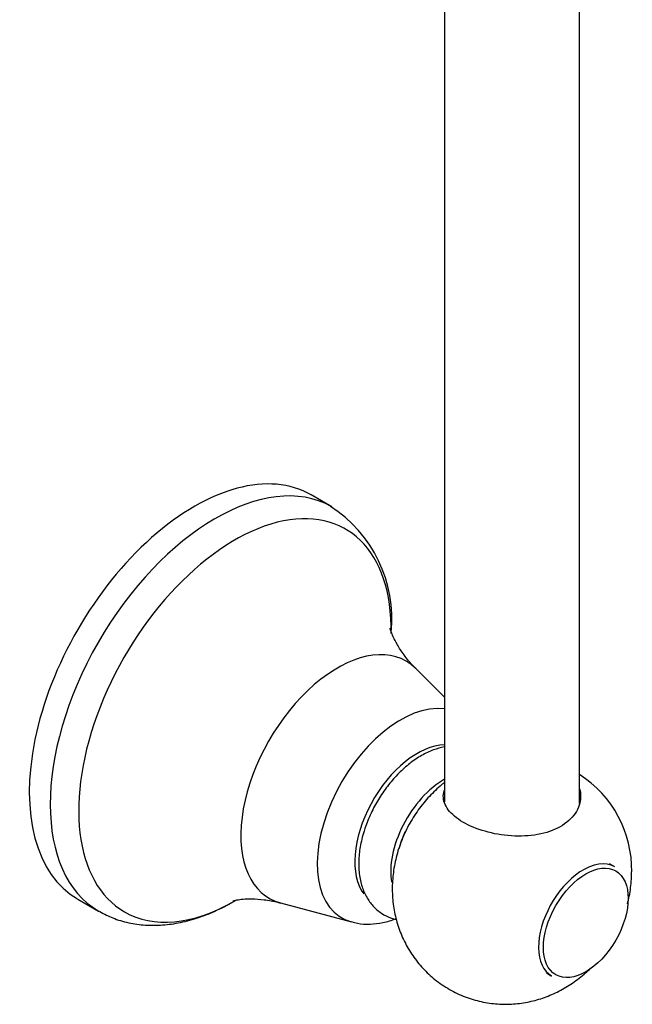
# Model space of a CAD drawing. Units: inches. Extents: x -763 to -68, y -461 to 697.
# Drawn here: x -302 to -220, y -461 to -329 of the extents above; entities that cross this region are included whole.
import ezdxf

# ---------------------------------------------------------------- set-up
doc = ezdxf.new("R2010")
doc.units = ezdxf.units.IN
for name, color, linetype in [('105047', 7, 'Continuous'), ('105048', 7, 'Continuous'), ('105049', 7, 'Continuous'), ('105050', 7, 'Continuous'), ('105051', 7, 'Continuous'), ('Default', 7, 'Continuous')]:
    doc.layers.add(name, color=color, linetype=linetype)

# ---------------------------------------------------------------- blocks, each defined once
blk = doc.blocks.new('SE8')
at = {"layer": '105047', "color": 7, "linetype": 'Continuous', "ltscale": 25.4}
for p, q in [((-222.57, -442.19), (-223.26, -441.79)), ((-231.66, -456.33), (-230.97, -456.74))]:
    blk.add_line(p, q, dxfattribs=at)
blk.add_ellipse((-226.42, -449.66), major_axis=(-3.99, -6.92), ratio=0.57735, dxfattribs=at)
for start_param, end_param in [(0, 0.857644), (0.857644, 2.368767), (2.368767, 3.141593)]:
    blk.add_ellipse((-226.77, -449.46), major_axis=(4.2, 7.27), ratio=0.57735, start_param=start_param, end_param=end_param, dxfattribs=at)
at = {"layer": '105048', "color": 7, "linetype": 'Continuous', "ltscale": 25.4}
for p, q in [((-227.26, -433.77), (-227.26, -263.62)), ((-245.26, -271.01), (-245.26, -433.54))]:
    blk.add_line(p, q, dxfattribs=at)
at = {"layer": '105049', "color": 7, "linetype": 'Continuous', "ltscale": 25.4}
blk.add_arc((-235.39, -442.6), 15.09, 358.9964, 57.3842, dxfattribs=at)
for points, knots in [([(-245.27, -430.98), (-245.39, -431.07), (-246.08, -431.64), (-247.3, -432.79), (-248.79, -434.6), (-250.08, -436.66), (-251.09, -438.89), (-251.79, -441.19), (-252.17, -443.48), (-252.24, -445.75), (-252, -447.97), (-251.46, -450.12), (-250.63, -452.15), (-249.52, -454.04), (-248.15, -455.75), (-246.51, -457.28), (-244.61, -458.57), (-242.52, -459.56), (-240.37, -460.2), (-238.19, -460.51), (-236.04, -460.51), (-233.94, -460.21), (-231.91, -459.63), (-229.97, -458.79), (-228.13, -457.7), (-226.75, -456.62), (-226, -455.91), (-225.78, -455.7)], [0.1449437, 0.1449437, 0.1449437, 0.1449437, 0.1506751, 0.1791834, 0.2087942, 0.2395987, 0.2717082, 0.3016641, 0.3311722, 0.3600804, 0.3884862, 0.416565, 0.4444599, 0.4722629, 0.5000281, 0.5277861, 0.5579516, 0.5872522, 0.6157402, 0.6435579, 0.6708534, 0.6977871, 0.7245477, 0.7513679, 0.7785319, 0.8063595, 0.8180418, 0.8180418, 0.8180418, 0.8180418]), ([(-227.24, -431.81), (-227.07, -432.43), (-227.06, -433.07), (-227.4, -434.45), (-227.83, -435.18), (-229.07, -436.43), (-229.91, -436.96), (-231.84, -437.72), (-232.95, -437.96), (-235.28, -438.14), (-236.49, -438.1), (-238.87, -437.75), (-240.01, -437.45), (-242.05, -436.67), (-242.95, -436.19), (-244.36, -435.11), (-244.87, -434.51), (-245.43, -433.29), (-245.48, -432.66), (-245.29, -432.04)], [0.4480729, 0.4480729, 0.4480729, 0.4480729, 0.5, 0.5, 0.5625, 0.5625, 0.625, 0.625, 0.6875, 0.6875, 0.75, 0.75, 0.8125, 0.8125, 0.875, 0.875, 0.9375, 0.9375, 1, 1, 1, 1]), ([(-220.86, -447.13), (-220.77, -446.79), (-220.52, -445.7), (-220.34, -444.24), (-220.32, -443.22), (-220.31, -442.86)], [0.94505839, 0.94505839, 0.94505839, 0.94505839, 0.9585465, 0.98746463, 1, 1, 1, 1])]:
    blk.add_open_spline(points, degree=3, knots=knots, dxfattribs=at)
at = {"layer": '105050', "color": 7, "linetype": 'Continuous', "ltscale": 25.4}
for major_axis, start_param, end_param in [((5, 8.66), 0.774241, 2.545904), ((4.47, 7.75), 1.743344, 2.016907)]:
    blk.add_ellipse((-245.33, -438.74), major_axis=major_axis, ratio=0.57735, start_param=start_param, end_param=end_param, dxfattribs=at)
for points, knots in [([(-245.26, -426.21), (-245.75, -426.3), (-246.77, -426.59), (-248.32, -427.32), (-249.87, -428.37), (-251.35, -429.69), (-252.72, -431.23), (-253.93, -432.96), (-254.95, -434.8), (-255.72, -436.61), (-256.03, -437.68), (-256.19, -438.23)], [0.7589207, 0.7589207, 0.7589207, 0.7589207, 0.7836627, 0.8106944, 0.8385662, 0.8667021, 0.8947577, 0.9227095, 0.9506287, 0.9786139, 1, 1, 1, 1]), ([(-256.19, -438.23), (-256.28, -438.61), (-256.51, -439.56), (-256.71, -441.25), (-256.65, -443.12), (-256.29, -444.81), (-255.66, -446.25), (-254.8, -447.46), (-253.68, -448.42), (-252.57, -448.96), (-251.88, -449.15), (-251.66, -449.2)], [0, 0, 0, 0, 0.0151677, 0.0436694, 0.0725554, 0.1016407, 0.1267519, 0.1507903, 0.1766799, 0.2014765, 0.2131711, 0.2131711, 0.2131711, 0.2131711])]:
    blk.add_open_spline(points, degree=3, knots=knots, dxfattribs=at)
at = {"layer": '105051', "color": 7, "linetype": 'Continuous', "ltscale": 25.4}
for p, q in [((-260.24, -394.24), (-263.02, -392.63)), ((-245.26, -419.58), (-249.06, -415.77)), ((-294.11, -446.48), (-291.33, -448.09)), ((-267.1, -447), (-257.65, -449.53))]:
    blk.add_line(p, q, dxfattribs=at)
blk.add_arc((-270.13, -409.18), 17.88, 354.2147, 57.1095, dxfattribs=at)
for centre, major_axis, start_param, end_param in [((-278.57, -419.55), (15.55, 26.92), 0, 3.141593), ((-275.78, -421.16), (15.55, 26.92), 0.00826, 3.141593), ((-273.16, -422.68), (-14.72, -25.5), 2.33802, 6.283185), ((-275.78, -421.16), (15.55, 26.92), 0, 0.00826), ((-259.48, -430.58), (9.12, 15.8), 0, 3.295992), ((-259.48, -430.58), (9.12, 15.8), 6.1294, 6.283185), ((-251.1, -435.41), (7.84, 13.58), 0.230366, 3.295405), ((-248.87, -436.7), (-5.89, -10.2), 3.477901, 6.041031), ((-273.16, -422.68), (-14.72, -25.5), 0, 0.774444), ((-275.78, -421.16), (15.55, 26.92), 3.141593, 3.149797)]:
    blk.add_ellipse(centre, major_axis=major_axis, ratio=0.57735, start_param=start_param, end_param=end_param, dxfattribs=at)
for points, knots in [([(-249.02, -415.77), (-249.13, -415.67), (-249.75, -415.12), (-250.65, -413.97), (-251.55, -412.61), (-252.09, -411.53), (-252.37, -410.79), (-252.46, -410.46), (-252.47, -410.4), (-252.47, -410.4)], [0, 0, 0, 0, 0.0240908, 0.1575857, 0.2800461, 0.3915209, 0.4935651, 0.5883133, 0.6397873, 0.6397873, 0.6397873, 0.6397873]), ([(-291.15, -448.16), (-290.53, -448.49), (-289.4, -449.08), (-287.31, -449.69), (-285.1, -450), (-282.78, -449.99), (-280.39, -449.65), (-277.93, -448.98), (-275.47, -447.99), (-273.79, -447.1), (-273, -446.63)], [0, 0, 0, 0, 0.0934391, 0.2007349, 0.3086891, 0.4185798, 0.5313002, 0.6471653, 0.7658326, 0.8848295, 0.8848295, 0.8848295, 0.8848295]), ([(-273.45, -446.73), (-273.45, -446.73), (-273.37, -446.71), (-272.94, -446.6), (-272.11, -446.48), (-270.88, -446.43), (-269.28, -446.55), (-267.91, -446.75), (-267.19, -446.99), (-267.09, -447.02)], [0.3635328, 0.3635328, 0.3635328, 0.3635328, 0.4327067, 0.5281557, 0.6292945, 0.7378233, 0.8552399, 0.9824036, 1, 1, 1, 1]), ([(-257.63, -449.49), (-257.34, -449.58), (-256.59, -449.8), (-255.14, -449.86), (-253.42, -449.66), (-252.26, -449.31), (-251.67, -449.09), (-251.67, -449.09)], [0, 0, 0, 0, 0.0241667, 0.0727021, 0.1225103, 0.1744507, 0.1750287, 0.1750287, 0.1750287, 0.1750287])]:
    blk.add_open_spline(points, degree=3, knots=knots, dxfattribs=at)

msp = doc.modelspace()

# ---------------------------------------------------------------- block references
at = {"layer": 'Default'}
msp.add_blockref('SE8', (0, 0), dxfattribs=at)

doc.saveas('drawing.dxf')
